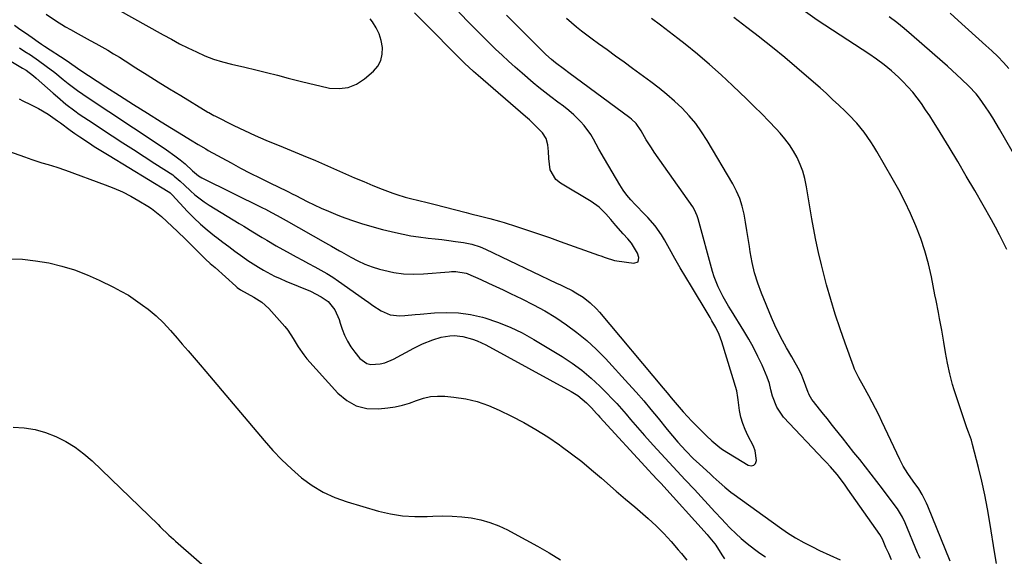
# Model space of a CAD drawing. Units: inches. Extents: x 1846646 to 1852003, y 447642 to 452944.
# Drawn here: x 1847525 to 1847923, y 451885 to 452102 of the extents above; entities that cross this region are included whole.
import ezdxf

# ---------------------------------------------------------------- set-up
doc = ezdxf.new("R2010")
doc.units = ezdxf.units.IN
doc.header["$MEASUREMENT"] = 0
doc.layers.add('7', color=7, linetype='Continuous')
doc.layers.add('8', color=7, linetype='Continuous')

msp = doc.modelspace()

# ---------------------------------------------------------------- linework, layer by layer
at = {"layer": '7', "color": 18}
for points in [[(1847535.31, 452104.07, 1808), (1847539.16, 452101.42, 1808), (1847543.13, 452098.96, 1808), (1847545.17, 452097.8, 1808), (1847548.31, 452096.08, 1808), (1847550.7, 452094.76, 1808), (1847553.09, 452093.44, 1808), (1847555.48, 452092.11, 1808), (1847557.87, 452090.78, 1808), (1847560.24, 452089.42, 1808), (1847562.6, 452088.04, 1808), (1847564.93, 452086.61, 1808), (1847567.25, 452085.16, 1808), (1847571.63, 452082.36, 1808), (1847576.13, 452079.51, 1808), (1847580.65, 452076.68, 1808), (1847585.19, 452073.89, 1808), (1847589.75, 452071.11, 1808), (1847600.75, 452064.48, 1808), (1847601.08, 452064.28, 1808), (1847601.75, 452063.88, 1808), (1847603.11, 452063.13, 1808), (1847603.46, 452062.95, 1808), (1847611.23, 452059.08, 1808), (1847615.48, 452057.02, 1808), (1847619.77, 452055.04, 1808), (1847624.11, 452053.16, 1808), (1847628.48, 452051.36, 1808), (1847629.51, 452050.95, 1808), (1847634.4, 452048.97, 1808), (1847639.28, 452046.95, 1808), (1847644.14, 452044.89, 1808), (1847648.99, 452042.79, 1808), (1847656.26, 452039.58, 1808), (1847659.97, 452037.98, 1808), (1847663.68, 452036.41, 1808), (1847667.42, 452034.89, 1808), (1847671.17, 452033.41, 1808), (1847675.48, 452031.74, 1808), (1847677.1, 452031.15, 1808), (1847680.39, 452030.13, 1808), (1847683.19, 452029.43, 1808), (1847685.41, 452028.91, 1808), (1847689.84, 452027.85, 1808), (1847692.05, 452027.29, 1808), (1847705.11, 452023.91, 1808), (1847707.03, 452023.42, 1808), (1847710.87, 452022.46, 1808), (1847714.71, 452021.51, 1808), (1847718.51, 452020.44, 1808), (1847720.4, 452019.85, 1808), (1847725.49, 452018.21, 1808), (1847729.92, 452016.77, 1808), (1847734.33, 452015.3, 1808), (1847738.73, 452013.78, 1808), (1847743.12, 452012.24, 1808), (1847758.57, 452006.73, 1808), (1847759.48, 452006.4, 1808), (1847761.3, 452005.73, 1808), (1847764.99, 452004.59, 1808), (1847765.94, 452004.42, 1808), (1847772.87, 452003.42, 1808), (1847774.54, 452004.06, 1808), (1847774.88, 452005.81, 1808), (1847774.27, 452007.48, 1808), (1847771.9, 452011.51, 1808), (1847770.4, 452013.33, 1808), (1847768.56, 452015.25, 1808), (1847765.59, 452018.62, 1808), (1847763.59, 452021.04, 1808), (1847761.58, 452023.33, 1808), (1847758.79, 452026.05, 1808), (1847755.61, 452028.31, 1808), (1847743.17, 452035.78, 1808), (1847741.36, 452037.3, 1808), (1847739.09, 452041.14, 1808), (1847738.55, 452045.75, 1808), (1847738.39, 452048.52, 1808), (1847738.12, 452051.29, 1808), (1847737.38, 452053.87, 1808), (1847735.88, 452056.09, 1808), (1847733.56, 452058.5, 1808), (1847730.62, 452061.33, 1808), (1847729.09, 452062.69, 1808), (1847709.88, 452079.25, 1808), (1847708.04, 452080.86, 1808), (1847704.48, 452084.19, 1808), (1847702.74, 452085.9, 1808), (1847687.96, 452100.78, 1808), (1847684.22, 452104.59, 1808)], [(1847564.02, 452106.05, 1806), (1847582.62, 452095.67, 1806), (1847585.94, 452093.87, 1806), (1847589.28, 452092.1, 1806), (1847592.66, 452090.41, 1806), (1847596.06, 452088.75, 1806), (1847599.51, 452087.25, 1806), (1847603.02, 452085.9, 1806), (1847606.61, 452084.78, 1806), (1847610.26, 452083.81, 1806), (1847615.68, 452082.55, 1806), (1847620.07, 452081.51, 1806), (1847624.46, 452080.44, 1806), (1847628.84, 452079.33, 1806), (1847633.21, 452078.19, 1806), (1847638, 452076.95, 1806), (1847641.96, 452075.97, 1806), (1847645.93, 452075.05, 1806), (1847649.91, 452074.18, 1806), (1847653.74, 452073.94, 1806), (1847657.4, 452074.36, 1806), (1847660.79, 452075.78, 1806), (1847664.01, 452077.87, 1806), (1847667.58, 452081.01, 1806), (1847669.33, 452083.08, 1806), (1847670.61, 452085.34, 1806), (1847671.2, 452087.87, 1806), (1847671.32, 452090.58, 1806), (1847670.79, 452093.37, 1806), (1847669.98, 452096.04, 1806), (1847668.73, 452098.54, 1806), (1847667.2, 452100.93, 1806), (1847666.23, 452102.2, 1806)], [(1847876.97, 451883.64, 1812), (1847875.86, 451886.13, 1812), (1847874.74, 451888.62, 1812), (1847873.28, 451892.01, 1812), (1847872.23, 451893.91, 1812), (1847859.36, 451912.21, 1812), (1847857.93, 451914.21, 1812), (1847854.95, 451918.12, 1812), (1847852.31, 451921.14, 1812), (1847850.51, 451923.1, 1812), (1847849.6, 451924.08, 1812), (1847833.39, 451941.31, 1812), (1847830.66, 451945.23, 1812), (1847828.91, 451949.74, 1812), (1847828.27, 451952.31, 1812), (1847827.62, 451954.88, 1812), (1847826.71, 451957.37, 1812), (1847824.65, 451962.2, 1812), (1847823.01, 451965.8, 1812), (1847821.27, 451969.33, 1812), (1847819.36, 451972.78, 1812), (1847817.33, 451976.18, 1812), (1847812.32, 451984.15, 1812), (1847811.16, 451986.04, 1812), (1847808.94, 451989.89, 1812), (1847806.93, 451993.83, 1812), (1847805.32, 451997.94, 1812), (1847804.67, 452000.05, 1812), (1847798.9, 452021.31, 1812), (1847798.49, 452022.59, 1812), (1847797.38, 452025.03, 1812), (1847796.66, 452026.16, 1812), (1847781.06, 452048.34, 1812), (1847779.95, 452049.97, 1812), (1847777.85, 452053.31, 1812), (1847775.79, 452056.91, 1812), (1847773.77, 452059.81, 1812), (1847771.89, 452061.67, 1812), (1847771.19, 452062.22, 1812), (1847746.6, 452080.35, 1812), (1847744.81, 452081.67, 1812), (1847741.25, 452084.32, 1812), (1847739.54, 452085.75, 1812), (1847737.33, 452087.73, 1812), (1847736.06, 452088.91, 1812), (1847733.58, 452091.33, 1812), (1847721.43, 452103.61, 1812)], [(1847900.72, 451883.08, 1816), (1847891.69, 451905.28, 1816), (1847891.16, 451906.5, 1816), (1847889.37, 451910.07, 1816), (1847887.99, 451912.35, 1816), (1847885.76, 451915.4, 1816), (1847883.57, 451918.48, 1816), (1847881.67, 451921.5, 1816), (1847880.95, 451922.83, 1816), (1847880.28, 451924.19, 1816), (1847873.07, 451939.56, 1816), (1847871.82, 451942.16, 1816), (1847870.52, 451944.75, 1816), (1847869.17, 451947.31, 1816), (1847867.79, 451949.85, 1816), (1847865.6, 451953.76, 1816), (1847863.71, 451957.19, 1816), (1847862.04, 451960.71, 1816), (1847861.56, 451961.92, 1816), (1847858.2, 451971.13, 1816), (1847856.16, 451976.98, 1816), (1847854.21, 451982.86, 1816), (1847852.43, 451988.8, 1816), (1847850.74, 451994.77, 1816), (1847849.91, 451997.9, 1816), (1847848.65, 452002.84, 1816), (1847847.47, 452007.8, 1816), (1847846.42, 452012.78, 1816), (1847845.44, 452017.79, 1816), (1847844.78, 452021.4, 1816), (1847844.21, 452024.61, 1816), (1847843.65, 452027.83, 1816), (1847843.12, 452031.05, 1816), (1847842.6, 452034.27, 1816), (1847841.92, 452037.68, 1816), (1847841.14, 452040.57, 1816), (1847840.08, 452043.37, 1816), (1847838.84, 452046.12, 1816), (1847837.37, 452048.75, 1816), (1847835.75, 452051.28, 1816), (1847833.93, 452053.67, 1816), (1847831.97, 452055.96, 1816), (1847830.35, 452057.71, 1816), (1847827.46, 452060.77, 1816), (1847824.52, 452063.8, 1816), (1847821.54, 452066.78, 1816), (1847818.51, 452069.73, 1816), (1847812.77, 452075.22, 1816), (1847808.13, 452079.53, 1816), (1847803.4, 452083.76, 1816), (1847798.56, 452087.85, 1816), (1847793.63, 452091.85, 1816), (1847790.66, 452094.19, 1816), (1847787.15, 452096.93, 1816), (1847783.61, 452099.64, 1816), (1847780.05, 452102.31, 1816)], [(1847919.43, 451882.12, 1818), (1847918.77, 451886.04, 1818), (1847916.72, 451898.67, 1818), (1847915.74, 451904.27, 1818), (1847914.66, 451909.85, 1818), (1847913.43, 451915.39, 1818), (1847912.11, 451920.92, 1818), (1847909.76, 451930.21, 1818), (1847909.27, 451931.92, 1818), (1847908.05, 451935.25, 1818), (1847907.46, 451936.93, 1818), (1847902.26, 451952.35, 1818), (1847901.6, 451954.46, 1818), (1847900.49, 451958.72, 1818), (1847899.64, 451963.05, 1818), (1847898.86, 451967.39, 1818), (1847898.14, 451971.53, 1818), (1847897.29, 451976.33, 1818), (1847896.4, 451981.14, 1818), (1847895.94, 451983.54, 1818), (1847895.01, 451988.33, 1818), (1847894.53, 451990.72, 1818), (1847893.09, 451997.95, 1818), (1847891.88, 452003.2, 1818), (1847890.47, 452008.39, 1818), (1847888.76, 452013.48, 1818), (1847886.84, 452018.52, 1818), (1847884.68, 452023.46, 1818), (1847882.39, 452028.34, 1818), (1847879.9, 452033.12, 1818), (1847877.29, 452037.84, 1818), (1847871.07, 452048.52, 1818), (1847869.86, 452050.52, 1818), (1847868.61, 452052.49, 1818), (1847865.94, 452056.32, 1818), (1847863.01, 452059.95, 1818), (1847859.79, 452063.33, 1818), (1847858.2, 452064.87, 1818), (1847855.7, 452067.24, 1818), (1847853.19, 452069.6, 1818), (1847850.64, 452071.92, 1818), (1847848.08, 452074.22, 1818), (1847843.61, 452078.18, 1818), (1847838.75, 452082.4, 1818), (1847833.85, 452086.56, 1818), (1847828.86, 452090.62, 1818), (1847823.83, 452094.62, 1818), (1847823.69, 452094.73, 1818), (1847818.52, 452098.7, 1818), (1847813.32, 452102.63, 1818)], [(1847936.45, 452029.91, 1822), (1847920.63, 452057.63, 1822), (1847919.29, 452059.92, 1822), (1847917.9, 452062.18, 1822), (1847916.47, 452064.42, 1822), (1847914.99, 452066.63, 1822), (1847912.59, 452070.1, 1822), (1847911.24, 452071.81, 1822), (1847908.25, 452075.01, 1822), (1847905.29, 452077.8, 1822), (1847903.39, 452079.56, 1822), (1847901.49, 452081.3, 1822), (1847899.56, 452083.02, 1822), (1847897.62, 452084.73, 1822), (1847884.99, 452095.72, 1822), (1847882.05, 452098.21, 1822), (1847879.07, 452100.65, 1822), (1847876.02, 452103, 1822)], [(1847924.43, 452082.09, 1824), (1847922.2, 452084.5, 1824), (1847919.92, 452086.86, 1824), (1847917.56, 452089.15, 1824), (1847915.16, 452091.39, 1824), (1847903.96, 452101.5, 1824), (1847900.74, 452104.38, 1824)], [(1847888.5, 451884.18, 1814), (1847887.84, 451885.7, 1814), (1847887.52, 451886.46, 1814), (1847882.49, 451898.64, 1814), (1847881.47, 451900.83, 1814), (1847879.82, 451903.58, 1814), (1847879.35, 451904.24, 1814), (1847875.59, 451909.27, 1814), (1847873.33, 451912.26, 1814), (1847871.06, 451915.25, 1814), (1847868.76, 451918.21, 1814), (1847866.45, 451921.17, 1814), (1847864.12, 451924.11, 1814), (1847861.79, 451927.05, 1814), (1847859.46, 451929.99, 1814), (1847857.12, 451932.92, 1814), (1847854.21, 451936.58, 1814), (1847852.64, 451938.55, 1814), (1847851.06, 451940.52, 1814), (1847849.48, 451942.48, 1814), (1847847.89, 451944.44, 1814), (1847845.39, 451947.52, 1814), (1847844.76, 451948.38, 1814), (1847843.73, 451950.24, 1814), (1847843.51, 451950.73, 1814), (1847843.31, 451951.23, 1814), (1847841.4, 451956.3, 1814), (1847840.4, 451958.7, 1814), (1847839.26, 451961.04, 1814), (1847837.38, 451964.46, 1814), (1847836.73, 451965.59, 1814), (1847834.57, 451969.26, 1814), (1847832.89, 451972.26, 1814), (1847831.29, 451975.29, 1814), (1847829.83, 451978.39, 1814), (1847828.46, 451981.53, 1814), (1847824.42, 451991.29, 1814), (1847822.92, 451995.37, 1814), (1847821.62, 451999.52, 1814), (1847820.64, 452003.75, 1814), (1847819.87, 452008.03, 1814), (1847819.57, 452010.13, 1814), (1847819.09, 452013.41, 1814), (1847818.57, 452016.68, 1814), (1847818.02, 452019.95, 1814), (1847817.43, 452023.21, 1814), (1847816.66, 452026.41, 1814), (1847815.68, 452029.53, 1814), (1847814.37, 452032.52, 1814), (1847812.85, 452035.44, 1814), (1847802.48, 452053.03, 1814), (1847800.25, 452056.5, 1814), (1847797.84, 452059.84, 1814), (1847795.18, 452062.99, 1814), (1847792.35, 452066, 1814), (1847789.33, 452068.83, 1814), (1847786.23, 452071.58, 1814), (1847783.02, 452074.19, 1814), (1847779.73, 452076.71, 1814), (1847772.32, 452082.12, 1814), (1847768.89, 452084.62, 1814), (1847765.45, 452087.12, 1814), (1847762.01, 452089.59, 1814), (1847758.56, 452092.07, 1814), (1847755.95, 452093.93, 1814), (1847753.82, 452095.49, 1814), (1847751.72, 452097.1, 1814), (1847749.67, 452098.76, 1814), (1847747.66, 452100.47, 1814), (1847745.69, 452102.24, 1814)], [(1847506.95, 452093.38, 1814), (1847525.85, 452082.25, 1814), (1847527.33, 452081.35, 1814), (1847530.28, 452079.13, 1814), (1847531.35, 452078.21, 1814), (1847538.21, 452072.08, 1814), (1847539.9, 452070.6, 1814), (1847543.36, 452067.74, 1814), (1847546.91, 452065, 1814), (1847548.73, 452063.69, 1814), (1847552.44, 452061.16, 1814), (1847562.04, 452054.89, 1814), (1847566.33, 452052.1, 1814), (1847570.62, 452049.31, 1814), (1847574.91, 452046.54, 1814), (1847579.21, 452043.77, 1814), (1847586.48, 452039.09, 1814), (1847587.13, 452038.65, 1814), (1847589.56, 452036.61, 1814), (1847591.29, 452034.97, 1814), (1847593.65, 452032.71, 1814), (1847595.44, 452031.1, 1814), (1847599.27, 452028.16, 1814), (1847601.29, 452026.83, 1814), (1847613.34, 452019.51, 1814), (1847615.21, 452018.38, 1814), (1847618.93, 452016.09, 1814), (1847622.65, 452013.8, 1814), (1847624.52, 452012.68, 1814), (1847628.3, 452010.5, 1814), (1847633.94, 452007.32, 1814), (1847636.41, 452005.95, 1814), (1847638.9, 452004.6, 1814), (1847641.39, 452003.29, 1814), (1847643.9, 452001.99, 1814), (1847646.39, 452000.66, 1814), (1847648.83, 451999.26, 1814), (1847651.21, 451997.75, 1814), (1847653.55, 451996.17, 1814), (1847664.05, 451988.74, 1814), (1847665.72, 451987.58, 1814), (1847667.39, 451986.42, 1814), (1847670.78, 451984.18, 1814), (1847674.35, 451982.59, 1814), (1847678.25, 451982.21, 1814), (1847680.35, 451982.34, 1814), (1847684.45, 451982.66, 1814), (1847686.5, 451982.84, 1814), (1847692.27, 451983.4, 1814), (1847697.18, 451983.59, 1814), (1847702.05, 451983.42, 1814), (1847706.87, 451982.7, 1814), (1847711.66, 451981.62, 1814), (1847712.64, 451981.34, 1814), (1847717.8, 451979.64, 1814), (1847722.85, 451977.67, 1814), (1847727.72, 451975.3, 1814), (1847732.47, 451972.66, 1814), (1847743.83, 451965.74, 1814), (1847747.89, 451963.06, 1814), (1847751.82, 451960.2, 1814), (1847755.54, 451957.07, 1814), (1847759.11, 451953.77, 1814), (1847762, 451950.9, 1814), (1847763.99, 451948.86, 1814), (1847765.95, 451946.79, 1814), (1847767.85, 451944.67, 1814), (1847769.71, 451942.5, 1814), (1847771.55, 451940.33, 1814), (1847773.41, 451938.16, 1814), (1847775.29, 451936.02, 1814), (1847777.18, 451933.88, 1814), (1847780.66, 451930, 1814), (1847783.86, 451926.47, 1814), (1847787.07, 451922.95, 1814), (1847790.31, 451919.45, 1814), (1847793.56, 451915.97, 1814), (1847797.31, 451911.99, 1814), (1847798.7, 451910.51, 1814), (1847800.09, 451909.03, 1814), (1847802.86, 451906.05, 1814), (1847805.61, 451903.06, 1814), (1847808.36, 451900.06, 1814), (1847809.73, 451898.56, 1814), (1847811.83, 451896.36, 1814), (1847814, 451894.23, 1814), (1847816.27, 451892.2, 1814), (1847818.6, 451890.24, 1814), (1847821.6, 451887.92, 1814), (1847823.77, 451886.36, 1814), (1847826.01, 451884.89, 1814)], [(1847524.58, 452090.43, 1812), (1847526.8, 452089.01, 1812), (1847529, 452087.55, 1812), (1847532.25, 452085.3, 1812), (1847535.41, 452083.03, 1812), (1847538.87, 452080.4, 1812), (1847542.24, 452077.69, 1812), (1847544.31, 452076.03, 1812), (1847546.4, 452074.4, 1812), (1847548.53, 452072.83, 1812), (1847549.61, 452072.07, 1812), (1847550.71, 452071.33, 1812), (1847580.59, 452051.5, 1812), (1847583.97, 452049.21, 1812), (1847587.29, 452046.87, 1812), (1847589.49, 452045.25, 1812), (1847591.54, 452043.52, 1812), (1847594.46, 452040.74, 1812), (1847596.87, 452038.76, 1812), (1847598.22, 452037.98, 1812), (1847622.83, 452025.81, 1812), (1847624.03, 452025.2, 1812), (1847626.41, 452023.96, 1812), (1847628.77, 452022.66, 1812), (1847631.12, 452021.35, 1812), (1847632.29, 452020.69, 1812), (1847648.21, 452011.69, 1812), (1847650.64, 452010.32, 1812), (1847653.87, 452008.5, 1812), (1847654.68, 452008.05, 1812), (1847658.53, 452005.86, 1812), (1847661.3, 452004.41, 1812), (1847664.13, 452003.11, 1812), (1847667.06, 452002.03, 1812), (1847670.04, 452001.08, 1812), (1847671.86, 452000.58, 1812), (1847675.81, 451999.72, 1812), (1847679.79, 451999.13, 1812), (1847683.82, 451998.98, 1812), (1847687.86, 451999.11, 1812), (1847698.27, 451999.99, 1812), (1847699.16, 452000.05, 1812), (1847700.93, 452000.08, 1812), (1847705.09, 451999.48, 1812), (1847705.45, 451999.34, 1812), (1847705.81, 451999.18, 1812), (1847711.08, 451996.8, 1812), (1847714.07, 451995.43, 1812), (1847717.05, 451994.06, 1812), (1847720.03, 451992.66, 1812), (1847722.99, 451991.25, 1812), (1847727.61, 451989.05, 1812), (1847732.26, 451986.69, 1812), (1847736.84, 451984.19, 1812), (1847741.29, 451981.47, 1812), (1847745.65, 451978.61, 1812), (1847749.84, 451975.52, 1812), (1847753.88, 451972.24, 1812), (1847757.68, 451968.7, 1812), (1847761.33, 451964.99, 1812), (1847770.74, 451954.74, 1812), (1847773.81, 451951.34, 1812), (1847776.82, 451947.89, 1812), (1847779.77, 451944.39, 1812), (1847782.67, 451940.84, 1812), (1847786.33, 451936.27, 1812), (1847788.42, 451933.71, 1812), (1847790.56, 451931.19, 1812), (1847793.8, 451927.64, 1812), (1847797.01, 451924.48, 1812), (1847799.21, 451922.43, 1812), (1847803.76, 451918.25, 1812), (1847804.93, 451917.17, 1812), (1847807.28, 451915.04, 1812), (1847809.65, 451912.93, 1812), (1847812.11, 451910.94, 1812), (1847813.38, 451909.99, 1812), (1847831.67, 451896.78, 1812), (1847834.88, 451894.59, 1812), (1847838.16, 451892.52, 1812), (1847841.55, 451890.63, 1812), (1847845, 451888.85, 1812), (1847847.9, 451887.45, 1812), (1847852.03, 451885.51, 1812), (1847856.19, 451883.64, 1812)], [(1847524.47, 452069.76, 1816), (1847525.99, 452068.98, 1816), (1847529.05, 452067.48, 1816), (1847532.28, 452065.92, 1816), (1847536.2, 452063.6, 1816), (1847539.93, 452060.98, 1816), (1847541.16, 452060.08, 1816), (1847545.07, 452057.21, 1816), (1847546.98, 452055.83, 1816), (1847548.9, 452054.49, 1816), (1847552.81, 452051.89, 1816), (1847554.79, 452050.63, 1816), (1847558.78, 452048.15, 1816), (1847560.78, 452046.92, 1816), (1847584.67, 452032.43, 1816), (1847584.89, 452032.29, 1816), (1847585.5, 452031.81, 1816), (1847586.06, 452031.27, 1816), (1847586.24, 452031.08, 1816), (1847592.5, 452024.39, 1816), (1847595.06, 452021.77, 1816), (1847597.71, 452019.25, 1816), (1847600.48, 452016.86, 1816), (1847603.33, 452014.56, 1816), (1847604.38, 452013.76, 1816), (1847606.78, 452011.94, 1816), (1847609.19, 452010.14, 1816), (1847611.61, 452008.35, 1816), (1847614.89, 452005.96, 1816), (1847616.92, 452004.54, 1816), (1847621.1, 452001.85, 1816), (1847623.23, 452000.59, 1816), (1847627.62, 451998.27, 1816), (1847629.87, 451997.22, 1816), (1847632.15, 451996.23, 1816), (1847642.21, 451992.08, 1816), (1847646.53, 451989.88, 1816), (1847649.29, 451987.93, 1816), (1847651.97, 451984.62, 1816), (1847653.76, 451980.65, 1816), (1847654.23, 451979.28, 1816), (1847654.99, 451976.86, 1816), (1847655.95, 451974.34, 1816), (1847657.08, 451971.91, 1816), (1847658.49, 451969.63, 1816), (1847660.08, 451967.45, 1816), (1847662.12, 451964.97, 1816), (1847664.95, 451962.89, 1816), (1847666.62, 451962.5, 1816), (1847670.32, 451962.75, 1816), (1847672.17, 451963.22, 1816), (1847675.69, 451964.7, 1816), (1847683.94, 451969.15, 1816), (1847687.5, 451970.91, 1816), (1847691.55, 451972.55, 1816), (1847694.96, 451973.57, 1816), (1847698.47, 451974.13, 1816), (1847700.24, 451974.2, 1816), (1847703.74, 451973.87, 1816), (1847707.64, 451972.77, 1816), (1847709.47, 451972.09, 1816), (1847712.99, 451970.41, 1816), (1847747.5, 451951.67, 1816), (1847750.23, 451949.97, 1816), (1847753.67, 451947.11, 1816), (1847755.79, 451945, 1816), (1847757.77, 451942.76, 1816), (1847758.44, 451942.01, 1816), (1847759.11, 451941.28, 1816), (1847778.97, 451919.72, 1816), (1847780.15, 451918.43, 1816), (1847782.52, 451915.84, 1816), (1847783.69, 451914.54, 1816), (1847802.44, 451893.82, 1816), (1847802.9, 451893.3, 1816), (1847805.53, 451890.11, 1816), (1847805.92, 451889.54, 1816), (1847808.45, 451885.7, 1816), (1847809.54, 451884.04, 1816)], [(1847520.14, 452048.68, 1818), (1847526.56, 452046.42, 1818), (1847529.55, 452045.36, 1818), (1847533.56, 452044, 1818), (1847536.1, 452043.26, 1818), (1847539.63, 452042.19, 1818), (1847543.13, 452040.98, 1818), (1847559.15, 452035.15, 1818), (1847562.69, 452033.74, 1818), (1847566.16, 452032.2, 1818), (1847569.54, 452030.46, 1818), (1847572.86, 452028.58, 1818), (1847576.45, 452026.41, 1818), (1847577.89, 452025.48, 1818), (1847580.62, 452023.43, 1818), (1847581.92, 452022.3, 1818), (1847588.45, 452016.24, 1818), (1847591.68, 452013.17, 1818), (1847594.83, 452010.01, 1818), (1847597.05, 452007.74, 1818), (1847599.81, 452005.09, 1818), (1847601.7, 452003.37, 1818), (1847603.59, 452001.66, 1818), (1847611.96, 451994.2, 1818), (1847612.57, 451993.69, 1818), (1847613.84, 451992.74, 1818), (1847616.57, 451991.14, 1818), (1847619.31, 451989.77, 1818), (1847622.53, 451987.75, 1818), (1847625.31, 451985.16, 1818), (1847631.74, 451977.89, 1818), (1847633, 451976.35, 1818), (1847635.24, 451973.09, 1818), (1847637.21, 451969.63, 1818), (1847639.46, 451966.38, 1818), (1847640.73, 451964.85, 1818), (1847653.23, 451950.9, 1818), (1847656.8, 451947.95, 1818), (1847660.66, 451945.78, 1818), (1847664.98, 451944.8, 1818), (1847669.61, 451944.62, 1818), (1847673.42, 451945.03, 1818), (1847676.38, 451945.48, 1818), (1847679.3, 451946.09, 1818), (1847682.15, 451946.95, 1818), (1847684.97, 451947.97, 1818), (1847687.78, 451948.9, 1818), (1847690.64, 451949.54, 1818), (1847693.56, 451949.76, 1818), (1847696.52, 451949.69, 1818), (1847700.16, 451949.33, 1818), (1847704.91, 451948.6, 1818), (1847709.56, 451947.54, 1818), (1847714.06, 451945.99, 1818), (1847718.48, 451944.11, 1818), (1847723.39, 451941.69, 1818), (1847728.39, 451939.07, 1818), (1847733.3, 451936.29, 1818), (1847738.07, 451933.27, 1818), (1847742.74, 451930.09, 1818), (1847743.48, 451929.56, 1818), (1847747.66, 451926.47, 1818), (1847751.78, 451923.29, 1818), (1847755.79, 451919.99, 1818), (1847759.75, 451916.61, 1818), (1847765.72, 451911.34, 1818), (1847766.65, 451910.54, 1818), (1847769.46, 451908.18, 1818), (1847773.2, 451905.02, 1818), (1847778.58, 451900.3, 1818), (1847781.81, 451897.33, 1818), (1847784.94, 451894.26, 1818), (1847787.92, 451891.05, 1818), (1847790.8, 451887.73, 1818), (1847792.12, 451886.15, 1818), (1847794.2, 451883.51, 1818)], [(1847522.05, 451937.18, 1822), (1847526.48, 451936.89, 1822), (1847530.85, 451936.23, 1822), (1847535.09, 451935.04, 1822), (1847539.26, 451933.49, 1822), (1847543.24, 451931.46, 1822), (1847547.04, 451929.18, 1822), (1847550.58, 451926.51, 1822), (1847553.96, 451923.58, 1822), (1847580.59, 451897.88, 1822), (1847581.47, 451897.03, 1822), (1847584.97, 451893.64, 1822), (1847586.77, 451891.98, 1822), (1847587.68, 451891.17, 1822), (1847613.11, 451868.93, 1822)]]:
    msp.add_polyline3d(points, dxfattribs=at)
at = {"layer": '8', "color": 18}
for points in [[(1847923.54, 452008.91, 1820), (1847922.07, 452011.95, 1820), (1847920.55, 452014.96, 1820), (1847918.97, 452017.94, 1820), (1847917.35, 452020.89, 1820), (1847913.98, 452026.86, 1820), (1847910.61, 452032.77, 1820), (1847907.2, 452038.65, 1820), (1847903.72, 452044.5, 1820), (1847900.21, 452050.32, 1820), (1847895.53, 452057.99, 1820), (1847893.98, 452060.5, 1820), (1847892.4, 452062.98, 1820), (1847890.77, 452065.44, 1820), (1847889.13, 452067.89, 1820), (1847887.39, 452070.26, 1820), (1847885.56, 452072.55, 1820), (1847883.59, 452074.73, 1820), (1847881.53, 452076.82, 1820), (1847879.75, 452078.52, 1820), (1847876.92, 452081.08, 1820), (1847874.01, 452083.52, 1820), (1847870.97, 452085.8, 1820), (1847867.85, 452087.97, 1820), (1847859.39, 452093.49, 1820), (1847856.27, 452095.51, 1820), (1847853.13, 452097.51, 1820), (1847850.01, 452099.53, 1820), (1847846.96, 452101.65, 1820), (1847809.42, 452128.54, 1820)], [(1847522.51, 452099.6, 1810), (1847524.76, 452098.02, 1810), (1847527, 452096.44, 1810), (1847529.65, 452094.56, 1810), (1847532.16, 452092.81, 1810), (1847533.44, 452091.96, 1810), (1847534.72, 452091.12, 1810), (1847543.5, 452085.43, 1810), (1847547.04, 452082.95, 1810), (1847549.01, 452081.53, 1810), (1847559.46, 452074.74, 1810), (1847565.03, 452071.15, 1810), (1847570.63, 452067.58, 1810), (1847576.25, 452064.05, 1810), (1847581.88, 452060.54, 1810), (1847592.67, 452053.89, 1810), (1847593.69, 452053.26, 1810), (1847596.74, 452051.38, 1810), (1847599.84, 452049.57, 1810), (1847600.88, 452048.99, 1810), (1847610.08, 452043.95, 1810), (1847613.95, 452041.88, 1810), (1847617.83, 452039.85, 1810), (1847621.74, 452037.87, 1810), (1847625.68, 452035.94, 1810), (1847632.7, 452032.57, 1810), (1847635.32, 452031.23, 1810), (1847635.75, 452031.01, 1810), (1847636.19, 452030.78, 1810), (1847640.89, 452028.38, 1810), (1847643.7, 452027, 1810), (1847646.53, 452025.68, 1810), (1847649.4, 452024.44, 1810), (1847652.3, 452023.26, 1810), (1847654.61, 452022.36, 1810), (1847658.71, 452020.86, 1810), (1847662.85, 452019.46, 1810), (1847667.03, 452018.23, 1810), (1847671.25, 452017.11, 1810), (1847676.54, 452015.81, 1810), (1847679.63, 452015.12, 1810), (1847682.73, 452014.53, 1810), (1847685.85, 452014.06, 1810), (1847689.77, 452013.6, 1810), (1847692.53, 452013.31, 1810), (1847695.28, 452012.99, 1810), (1847698.03, 452012.63, 1810), (1847700.78, 452012.25, 1810), (1847703.95, 452011.78, 1810), (1847707.38, 452011.08, 1810), (1847710.73, 452010, 1810), (1847712.88, 452009.07, 1810), (1847741.61, 451995.44, 1810), (1847743.19, 451994.68, 1810), (1847744.77, 451993.92, 1810), (1847747.92, 451992.36, 1810), (1847749.47, 451991.54, 1810), (1847752.42, 451989.67, 1810), (1847755.22, 451987.48, 1810), (1847757.75, 451985.03, 1810), (1847758.93, 451983.72, 1810), (1847784.72, 451952.97, 1810), (1847786.34, 451951.05, 1810), (1847787.96, 451949.12, 1810), (1847789.58, 451947.19, 1810), (1847791.19, 451945.26, 1810), (1847792.83, 451943.35, 1810), (1847794.51, 451941.48, 1810), (1847796.23, 451939.64, 1810), (1847797.99, 451937.84, 1810), (1847800.01, 451935.83, 1810), (1847802.15, 451933.76, 1810), (1847804.36, 451931.75, 1810), (1847807.61, 451928.96, 1810), (1847808.67, 451928.23, 1810), (1847819.05, 451921.85, 1810), (1847820.29, 451921.63, 1810), (1847821.3, 451921.82, 1810), (1847821.96, 451922.59, 1810), (1847822.4, 451923.77, 1810), (1847821.84, 451927.67, 1810), (1847821.2, 451929.53, 1810), (1847818.98, 451933.85, 1810), (1847817.83, 451936.26, 1810), (1847816.85, 451938.72, 1810), (1847816.14, 451941.28, 1810), (1847815.61, 451943.89, 1810), (1847814.95, 451948.32, 1810), (1847814.84, 451949.22, 1810), (1847814.42, 451951.86, 1810), (1847808.4, 451971.69, 1810), (1847807.34, 451974.64, 1810), (1847805.98, 451977.47, 1810), (1847804.43, 451980.21, 1810), (1847803.64, 451981.57, 1810), (1847802.83, 451982.92, 1810), (1847796.1, 451994.03, 1810), (1847793.85, 451997.79, 1810), (1847791.62, 452001.57, 1810), (1847789.44, 452005.38, 1810), (1847787.29, 452009.2, 1810), (1847785.23, 452012.91, 1810), (1847784.07, 452014.84, 1810), (1847781.45, 452018.49, 1810), (1847778.45, 452021.86, 1810), (1847776.9, 452023.51, 1810), (1847773.73, 452026.74, 1810), (1847773.34, 452027.12, 1810), (1847771.62, 452028.97, 1810), (1847770.01, 452030.9, 1810), (1847768.54, 452032.95, 1810), (1847767.17, 452035.07, 1810), (1847760.99, 452045.56, 1810), (1847758.74, 452049.48, 1810), (1847756.61, 452053.47, 1810), (1847755.48, 452055.42, 1810), (1847752.83, 452059.02, 1810), (1847751.32, 452060.68, 1810), (1847748.59, 452063.3, 1810), (1847746.53, 452065.13, 1810), (1847744.37, 452066.86, 1810), (1847742.16, 452068.51, 1810), (1847739.27, 452070.62, 1810), (1847736.86, 452072.46, 1810), (1847734.5, 452074.36, 1810), (1847732.17, 452076.31, 1810), (1847727.66, 452080.19, 1810), (1847724.94, 452082.57, 1810), (1847722.25, 452084.98, 1810), (1847719.6, 452087.43, 1810), (1847716.98, 452089.92, 1810), (1847714.39, 452092.44, 1810), (1847711.82, 452094.98, 1810), (1847709.26, 452097.53, 1810), (1847706.72, 452100.1, 1810), (1847702.11, 452104.8, 1810)], [(1847520.39, 452005.18, 1820), (1847525.77, 452005.03, 1820), (1847531.11, 452004.45, 1820), (1847536.44, 452003.57, 1820), (1847541.68, 452002.28, 1820), (1847546.83, 452000.73, 1820), (1847551.86, 451998.8, 1820), (1847556.8, 451996.61, 1820), (1847562.51, 451993.82, 1820), (1847565.59, 451992.2, 1820), (1847568.6, 451990.47, 1820), (1847571.5, 451988.57, 1820), (1847574.34, 451986.55, 1820), (1847576.6, 451984.84, 1820), (1847579.79, 451982.22, 1820), (1847582.74, 451979.34, 1820), (1847585.55, 451976.3, 1820), (1847588.29, 451973.2, 1820), (1847590.38, 451970.79, 1820), (1847592.78, 451968.02, 1820), (1847595.16, 451965.24, 1820), (1847597.54, 451962.45, 1820), (1847599.91, 451959.65, 1820), (1847623.43, 451931.79, 1820), (1847626.97, 451927.82, 1820), (1847630.65, 451923.97, 1820), (1847634.53, 451920.33, 1820), (1847638.54, 451916.82, 1820), (1847642.8, 451913.71, 1820), (1847647.27, 451910.97, 1820), (1847652.04, 451908.81, 1820), (1847657.01, 451907.03, 1820), (1847669.66, 451903.35, 1820), (1847674.52, 451902.2, 1820), (1847679.42, 451901.4, 1820), (1847684.38, 451901.1, 1820), (1847689.38, 451901.15, 1820), (1847691.63, 451901.28, 1820), (1847695.53, 451901.39, 1820), (1847699.41, 451901.33, 1820), (1847703.29, 451901.02, 1820), (1847707.16, 451900.54, 1820), (1847710.96, 451899.75, 1820), (1847714.68, 451898.72, 1820), (1847718.28, 451897.33, 1820), (1847721.8, 451895.7, 1820), (1847724.45, 451894.3, 1820), (1847729.22, 451891.74, 1820), (1847733.95, 451889.12, 1820), (1847738.63, 451886.42, 1820), (1847743.27, 451883.65, 1820)]]:
    msp.add_polyline3d(points, dxfattribs=at)

doc.saveas('drawing.dxf')
